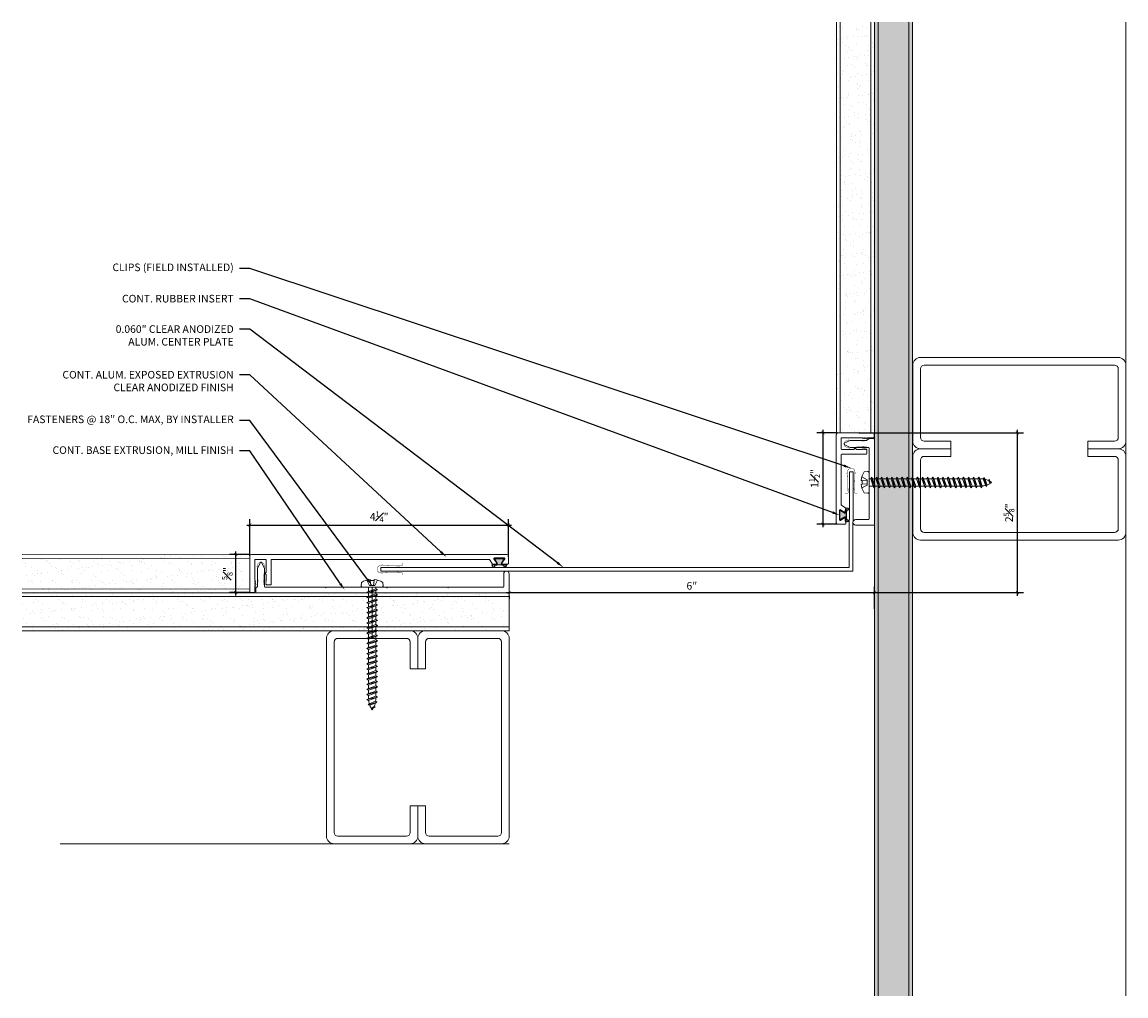
# Model space of a CAD drawing. Units: inches. Extents: x 74.7 to 92.8, y 44.7 to 60.7.
import ezdxf
from ezdxf import colors
from ezdxf.entities.mleader import LeaderData, LeaderLine
from ezdxf.math import Vec2, Vec3

# ---------------------------------------------------------------- set-up
doc = ezdxf.new("R2010")
doc.units = ezdxf.units.IN
doc.header["$MEASUREMENT"] = 0
for name, color, linetype, lineweight in [('Dim - Thin', 1, 'Continuous', 5), ('Hatch - Medium', 5, 'Continuous', 9), ('Object - Regular', 250, 'Continuous', 15)]:
    doc.layers.add(name, color=color, linetype=linetype, lineweight=lineweight)
doc.layers.add('PW-Rubber Parts', color=8, linetype='Continuous')
doc.styles.add('ARCHITXT', font='arial-narrow_[allfont.net].ttf')
doc.dimstyles.new('001', dxfattribs={"dimtxt": 0.125, "dimasz": 0.05, "dimexe": 0.1, "dimexo": 0.05, "dimgap": 0.05, "dimtad": 1, "dimdec": 4, "dimzin": 3, "dimdsep": 46, "dimlunit": 4, "dimtxsty": 'ARCHITXT', "dimblk1": 'ARCHTICK', "dimblk2": 'ARCHTICK', "dimsah": 1, "dimcen": 0.05, "dimdle": 0.05, "dimclrd": 256, "dimclre": 256, "dimclrt": 256, "dimadec": 0, "dimazin": 0, "dimtfac": 0.7, "dimtdec": 4, "dimtofl": 0, "dimtmove": 0, "dimatfit": 3, "dimldrblk": 'ARCHTICK', "dimfxl": 1, "dimtfillclr": 7, "dimfrac": 1, "dimtolj": 1, "dimtzin": 0, "dimarcsym": 0})
pattern_1 = [(37.5, (3, 0), (-0.00787417, 0.24085297), [0, -0.19, 0, -0.2125, 0, -0.203125]), (7.5, (3, 0), (0.2212221, 0.3527683), [0, -0.1025, 0, -0.17125, 0, -0.065625]), (327.5, (2.84625, 0), (0.38926773, 0.0007074), [0, -0.0625, 0, -0.225, 0, -0.29375]), (317.5, (2.84625, 0), (0.3757658, 0.1097094), [0, -0.03125, 0, -0.1475, 0, -0.16875])]

# ---------------------------------------------------------------- blocks, each defined once
blk = doc.blocks.new('TCLIP')
at = {"layer": 'PW-Rubber Parts', "const_width": 0.005}
for points in [[(-0.05, -0.032, -0.804927), (0.051, -0.038, 0.586365)], [(-0.05, -0.032), (-0.045, -0.33, -0.414214), (-0.055, -0.34), (-0.083, -0.34)], [(0.051, -0.038), (0.044, -0.332, 0.4154), (0.054, -0.342), (0.086, -0.342)]]:
    blk.add_lwpolyline(points, format="xyb", dxfattribs=at)
at = {"layer": 'PW-Rubber Parts'}
for points in [[(-0.091, -0.093, 0, 0.005, 0), (-0.052, -0.054, 0.005, 0.005, 0)], [(0.092, -0.093, 0, 0.005, 0), (0.05, -0.051, 0.005, 0.005, 0)], [(-0.026, -0.248, 0, 0.005, 0), (-0.045, -0.304, 0.005, 0.005, 0)], [(0.025, -0.248, 0, 0.005, 0), (0.044, -0.304, 0.005, 0.005, 0)]]:
    blk.add_lwpolyline(points, format="xyseb", dxfattribs=at)
blk = doc.blocks.new('DFG')
at = {"layer": 'PW-Rubber Parts'}
blk.add_hatch(color=256, dxfattribs=at).paths.add_polyline_path([(3.425, 5.624), (3.474, 5.536, 0.05343), (3.388, 5.522), (3.396, 5.487, 0.80841), (3.426, 5.494), (3.423, 5.511, -0.099969), (3.586, 5.51), (3.584, 5.499, 1.064737), (3.614, 5.492), (3.62, 5.519, 0.052349), (3.535, 5.535), (3.586, 5.624)])
blk.add_lwpolyline([(3.425, 5.624), (3.586, 5.624), (3.535, 5.535, -0.052349), (3.62, 5.519), (3.614, 5.492, -1.064737), (3.584, 5.499), (3.586, 5.51, 0.099969), (3.423, 5.511), (3.426, 5.494, -0.80841), (3.396, 5.487), (3.388, 5.522, -0.05343), (3.474, 5.536), (3.425, 5.624)], format="xyb", dxfattribs=at)
blk = doc.blocks.new('A$C4B321E96')
at = {"layer": 'Object - Regular'}
for p, q in [((0.942, 1.041), (0.948, 1.018)), ((0.942, 1.041), (0.965, 1.035)), ((1.066, 0.966), (0.942, 1.041)), ((0.965, 1.035), (0.997, 1.066)), ((0.965, 1.035), (1.059, 0.989)), ((0.99, 1.09), (0.997, 1.066)), ((0.99, 1.09), (1.013, 1.083)), ((1.114, 1.014), (0.99, 1.09)), ((0.997, 1.066), (1.091, 1.021)), ((1.013, 1.083), (1.016, 1.086)), ((1.013, 1.083), (1.106, 1.038)), ((1.043, 1.134), (1.048, 1.113)), ((1.043, 1.134), (1.07, 1.127)), ((1.152, 1.073), (1.043, 1.134)), ((1.048, 1.113), (1.131, 1.077)), ((1.07, 1.127), (1.141, 1.096)), ((1.114, 1.014), (1.106, 1.038)), ((1.147, 1.142), (1.107, 1.166)), ((1.107, 1.166), (1.112, 1.148)), ((1.107, 1.166), (1.135, 1.155)), ((1.112, 1.148), (1.147, 1.142)), ((1.152, 1.073), (1.131, 1.077)), ((1.135, 1.155), (1.147, 1.142)), ((1.152, 1.073), (1.141, 1.096)), ((0.796, 0.896), (0.803, 0.873)), ((0.796, 0.896), (0.82, 0.89)), ((0.921, 0.821), (0.796, 0.896)), ((0.852, 0.921), (0.82, 0.89)), ((0.82, 0.89), (0.914, 0.844)), ((0.845, 0.945), (0.852, 0.921)), ((0.845, 0.945), (0.868, 0.938)), ((0.969, 0.869), (0.845, 0.945)), ((0.852, 0.921), (0.945, 0.876)), ((0.9, 0.97), (0.868, 0.938)), ((0.868, 0.938), (0.962, 0.892)), ((0.893, 0.993), (0.9, 0.97)), ((0.893, 0.993), (0.917, 0.986)), ((1.017, 0.917), (0.893, 0.993)), ((0.9, 0.97), (0.994, 0.924)), ((0.948, 1.018), (0.917, 0.986)), ((0.917, 0.986), (1.011, 0.941)), ((0.948, 1.018), (1.042, 0.973)), ((0.994, 0.924), (0.962, 0.892)), ((0.969, 0.869), (0.962, 0.892)), ((1.017, 0.917), (0.994, 0.924)), ((1.042, 0.973), (1.011, 0.941)), ((1.017, 0.917), (1.011, 0.941)), ((1.066, 0.966), (1.042, 0.973)), ((1.086, 1.016), (1.059, 0.989)), ((1.066, 0.966), (1.059, 0.989)), ((1.114, 1.014), (1.091, 1.021)), ((0.651, 0.751), (0.658, 0.728)), ((0.651, 0.751), (0.675, 0.744)), ((0.775, 0.676), (0.651, 0.751)), ((0.707, 0.776), (0.675, 0.744)), ((0.675, 0.744), (0.769, 0.699)), ((0.7, 0.8), (0.707, 0.776)), ((0.7, 0.8), (0.723, 0.793)), ((0.824, 0.724), (0.7, 0.8)), ((0.707, 0.776), (0.8, 0.731)), ((0.755, 0.825), (0.723, 0.793)), ((0.723, 0.793), (0.817, 0.747)), ((0.748, 0.848), (0.755, 0.825)), ((0.748, 0.848), (0.772, 0.841)), ((0.872, 0.772), (0.748, 0.848)), ((0.755, 0.825), (0.849, 0.779)), ((0.803, 0.873), (0.772, 0.841)), ((0.772, 0.841), (0.865, 0.796)), ((0.803, 0.873), (0.897, 0.827)), ((0.849, 0.779), (0.817, 0.747)), ((0.824, 0.724), (0.817, 0.747)), ((0.872, 0.772), (0.849, 0.779)), ((0.897, 0.827), (0.865, 0.796)), ((0.872, 0.772), (0.865, 0.796)), ((0.921, 0.821), (0.897, 0.827)), ((0.945, 0.876), (0.914, 0.844)), ((0.921, 0.821), (0.914, 0.844)), ((0.969, 0.869), (0.945, 0.876)), ((0.506, 0.606), (0.513, 0.583)), ((0.506, 0.606), (0.53, 0.599)), ((0.63, 0.53), (0.506, 0.606)), ((0.561, 0.631), (0.53, 0.599)), ((0.53, 0.599), (0.624, 0.554)), ((0.555, 0.654), (0.561, 0.631)), ((0.555, 0.654), (0.578, 0.648)), ((0.679, 0.579), (0.555, 0.654)), ((0.561, 0.631), (0.655, 0.586)), ((0.61, 0.679), (0.578, 0.648)), ((0.578, 0.648), (0.672, 0.602)), ((0.603, 0.703), (0.61, 0.679)), ((0.603, 0.703), (0.626, 0.696)), ((0.727, 0.627), (0.603, 0.703)), ((0.61, 0.679), (0.704, 0.634)), ((0.658, 0.728), (0.626, 0.696)), ((0.626, 0.696), (0.72, 0.651)), ((0.658, 0.728), (0.752, 0.682)), ((0.704, 0.634), (0.672, 0.602)), ((0.679, 0.579), (0.672, 0.602)), ((0.727, 0.627), (0.704, 0.634)), ((0.752, 0.682), (0.72, 0.651)), ((0.727, 0.627), (0.72, 0.651)), ((0.775, 0.676), (0.752, 0.682)), ((0.8, 0.731), (0.769, 0.699)), ((0.775, 0.676), (0.769, 0.699)), ((0.824, 0.724), (0.8, 0.731)), ((0.361, 0.461), (0.368, 0.438)), ((0.361, 0.461), (0.385, 0.454)), ((0.485, 0.385), (0.361, 0.461)), ((0.416, 0.486), (0.385, 0.454)), ((0.385, 0.454), (0.478, 0.409)), ((0.41, 0.509), (0.416, 0.486)), ((0.41, 0.509), (0.433, 0.503)), ((0.534, 0.434), (0.41, 0.509)), ((0.416, 0.486), (0.51, 0.44)), ((0.465, 0.534), (0.433, 0.503)), ((0.433, 0.503), (0.527, 0.457)), ((0.458, 0.558), (0.465, 0.534)), ((0.458, 0.558), (0.481, 0.551)), ((0.582, 0.482), (0.458, 0.558)), ((0.465, 0.534), (0.559, 0.489)), ((0.513, 0.583), (0.481, 0.551)), ((0.481, 0.551), (0.575, 0.506)), ((0.513, 0.583), (0.607, 0.537)), ((0.559, 0.489), (0.527, 0.457)), ((0.534, 0.434), (0.527, 0.457)), ((0.582, 0.482), (0.559, 0.489)), ((0.607, 0.537), (0.575, 0.506)), ((0.582, 0.482), (0.575, 0.506)), ((0.63, 0.53), (0.607, 0.537)), ((0.655, 0.586), (0.624, 0.554)), ((0.63, 0.53), (0.624, 0.554)), ((0.679, 0.579), (0.655, 0.586)), ((0.216, 0.316), (0.223, 0.292)), ((0.216, 0.316), (0.24, 0.309)), ((0.34, 0.24), (0.216, 0.316)), ((0.271, 0.341), (0.24, 0.309)), ((0.24, 0.309), (0.333, 0.264)), ((0.264, 0.364), (0.271, 0.341)), ((0.264, 0.364), (0.288, 0.358)), ((0.388, 0.289), (0.264, 0.364)), ((0.271, 0.341), (0.365, 0.295)), ((0.32, 0.389), (0.288, 0.358)), ((0.288, 0.358), (0.382, 0.312)), ((0.313, 0.413), (0.32, 0.389)), ((0.313, 0.413), (0.336, 0.406)), ((0.437, 0.337), (0.313, 0.413)), ((0.32, 0.389), (0.413, 0.344)), ((0.368, 0.438), (0.336, 0.406)), ((0.336, 0.406), (0.43, 0.36)), ((0.368, 0.438), (0.462, 0.392)), ((0.413, 0.344), (0.382, 0.312)), ((0.388, 0.289), (0.382, 0.312)), ((0.437, 0.337), (0.413, 0.344)), ((0.462, 0.392), (0.43, 0.36)), ((0.437, 0.337), (0.43, 0.36)), ((0.485, 0.385), (0.462, 0.392)), ((0.51, 0.44), (0.478, 0.409)), ((0.485, 0.385), (0.478, 0.409)), ((0.534, 0.434), (0.51, 0.44)), ((0.071, 0.171), (0.078, 0.147)), ((0.071, 0.171), (0.094, 0.164)), ((0.195, 0.095), (0.071, 0.171)), ((0.126, 0.196), (0.094, 0.164)), ((0.094, 0.164), (0.188, 0.119)), ((0.119, 0.219), (0.126, 0.196)), ((0.119, 0.219), (0.143, 0.212)), ((0.243, 0.144), (0.119, 0.219)), ((0.126, 0.196), (0.22, 0.15)), ((0.174, 0.244), (0.143, 0.212)), ((0.143, 0.212), (0.237, 0.167)), ((0.292, 0.192), (0.168, 0.268)), ((0.168, 0.268), (0.174, 0.244)), ((0.168, 0.268), (0.191, 0.261)), ((0.174, 0.244), (0.268, 0.199)), ((0.22, 0.15), (0.188, 0.119)), ((0.223, 0.292), (0.191, 0.261)), ((0.191, 0.261), (0.285, 0.215)), ((0.243, 0.144), (0.22, 0.15)), ((0.223, 0.292), (0.317, 0.247)), ((0.268, 0.199), (0.237, 0.167)), ((0.243, 0.144), (0.237, 0.167)), ((0.292, 0.192), (0.268, 0.199)), ((0.317, 0.247), (0.285, 0.215)), ((0.292, 0.192), (0.285, 0.215)), ((0.34, 0.24), (0.317, 0.247)), ((0.365, 0.295), (0.333, 0.264)), ((0.34, 0.24), (0.333, 0.264)), ((0.388, 0.289), (0.365, 0.295)), ((-0.113, 0.093), (-0.145, 0.055)), ((-0.119, -0.016), (-0.042, 0.009)), ((0.094, -0.094), (-0.094, 0.094)), ((0.009, -0.042), (-0.042, 0.009)), ((-0.019, 0.051), (-0.035, 0.035)), ((-0.026, 0.074), (-0.019, 0.051)), ((-0.026, 0.074), (-0.002, 0.067)), ((0.098, -0.002), (-0.026, 0.074)), ((-0.019, 0.051), (0.075, 0.005)), ((0.029, 0.099), (-0.002, 0.067)), ((-0.002, 0.067), (0.092, 0.022)), ((0.023, 0.122), (0.029, 0.099)), ((0.023, 0.122), (0.046, 0.116)), ((0.147, 0.047), (0.023, 0.122)), ((0.029, 0.099), (0.123, 0.054)), ((0.075, 0.005), (0.035, -0.035)), ((0.078, 0.147), (0.046, 0.116)), ((0.046, 0.116), (0.14, 0.07)), ((0.098, -0.002), (0.075, 0.005)), ((0.078, 0.147), (0.172, 0.102)), ((0.123, 0.054), (0.092, 0.022)), ((0.098, -0.002), (0.092, 0.022)), ((0.147, 0.047), (0.123, 0.054)), ((0.172, 0.102), (0.14, 0.07)), ((0.147, 0.047), (0.14, 0.07)), ((0.195, 0.095), (0.172, 0.102)), ((0.195, 0.095), (0.188, 0.119)), ((-0.092, -0.055), (-0.082, -0.047)), ((-0.082, -0.047), (-0.03, -0.003)), ((-0.047, -0.082), (-0.082, -0.047)), ((-0.055, -0.092), (-0.047, -0.082)), ((-0.047, -0.082), (-0.003, -0.03)), ((-0.016, -0.119), (0.009, -0.042)), ((0.093, -0.113), (0.055, -0.145))]:
    blk.add_line(p, q, dxfattribs=at)
for centre, radius, start, end in [((1.207, 0.894), 0.271, 125.987, 134.9999), ((1.207, 0.894), 0.271, 110.5565, 120.587), ((0.894, 1.207), 0.271, 321.3808, 331.1332), ((1.207, 0.894), 0.271, 99.8819, 105.5324), ((0.894, 1.207), 0.271, 335.6128, 350.1178), ((0.894, 1.207), 0.271, 314.9999, 316.4808), ((0.107, 0.107), 0.257, 191.6769, 219.1552), ((-0.103, 0.084), 0.0131, 44.9999, 139.9999), ((0.107, 0.107), 0.257, 230.8445, 258.3229), ((0.084, -0.103), 0.0131, 309.9999, 44.9999)]:
    blk.add_arc(centre, radius, start, end, dxfattribs=at)
blk = doc.blocks.new('_ArchTick')
at = {"color": 0, "linetype": 'ByBlock', "const_width": 0.15}
blk.add_lwpolyline([(-0.5, -0.5), (0.5, 0.5)], dxfattribs=at)
blk = doc.blocks.new('*D109')
at = {"layer": 'Defpoints', "color": 0, "transparency": 16777216}
for p in [(88.093, 53.926), (87.809, 52.426), (88.093, 52.426)]:
    blk.add_point(p, dxfattribs=at)
at = {"layer": 'Dim - Thin', "lineweight": -2, "transparency": 16777216}
for p, q in [((88.043, 53.926), (87.709, 53.926)), ((87.809, 53.976), (87.809, 52.376)), ((88.043, 52.426), (87.709, 52.426))]:
    blk.add_line(p, q, dxfattribs=at)
at = {"layer": 'Dim - Thin', "lineweight": -2, "transparency": 16777216, "xscale": 0.05, "yscale": 0.05, "zscale": 0.05}
for p, rotation in [((87.809, 53.926), 90), ((87.809, 52.426), 270)]:
    blk.add_blockref('_ArchTick', p, dxfattribs=dict(at, rotation=rotation))
at = {"layer": 'Dim - Thin', "transparency": 16777216, "insert": (87.671, 53.176), "char_height": 0.125, "attachment_point": 5, "rotation": 90, "style": 'ARCHITXT'}
blk.add_mtext('\\A1;1{\\H0.700000x;\\S1#2;}"', dxfattribs=at)
blk = doc.blocks.new('*D110')
at = {"layer": 'Defpoints', "color": 0, "transparency": 16777216}
for p in [(82.645, 52.411), (78.397, 51.858), (82.645, 51.842)]:
    blk.add_point(p, dxfattribs=at)
at = {"layer": 'Dim - Thin', "lineweight": -2, "transparency": 16777216}
for p, q in [((78.347, 52.411), (82.695, 52.411)), ((78.397, 51.908), (78.397, 52.511)), ((82.645, 51.892), (82.645, 52.511))]:
    blk.add_line(p, q, dxfattribs=at)
at = {"layer": 'Dim - Thin', "lineweight": -2, "transparency": 16777216, "xscale": 0.05, "yscale": 0.05, "zscale": 0.05, "rotation": 180}
blk.add_blockref('_ArchTick', (78.397, 52.411), dxfattribs=at)
at = {"layer": 'Dim - Thin', "lineweight": -2, "transparency": 16777216, "xscale": 0.05, "yscale": 0.05, "zscale": 0.05}
blk.add_blockref('_ArchTick', (82.645, 52.411), dxfattribs=at)
at = {"layer": 'Dim - Thin', "transparency": 16777216, "insert": (80.521, 52.549), "char_height": 0.125, "attachment_point": 5, "style": 'ARCHITXT'}
blk.add_mtext('\\A1;4{\\H0.700000x;\\S1#4;}"', dxfattribs=at)
blk = doc.blocks.new('*D111')
at = {"layer": 'Defpoints', "color": 0, "transparency": 16777216}
for p in [(78.165, 51.928), (78.437, 51.928), (78.437, 51.303)]:
    blk.add_point(p, dxfattribs=at)
at = {"layer": 'Dim - Thin', "lineweight": -2, "transparency": 16777216}
for p, q in [((78.387, 51.928), (78.065, 51.928)), ((78.165, 51.253), (78.165, 51.978)), ((78.387, 51.303), (78.065, 51.303))]:
    blk.add_line(p, q, dxfattribs=at)
at = {"layer": 'Dim - Thin', "lineweight": -2, "transparency": 16777216, "xscale": 0.05, "yscale": 0.05, "zscale": 0.05}
for p, rotation in [((78.165, 51.928), 90), ((78.165, 51.303), 270)]:
    blk.add_blockref('_ArchTick', p, dxfattribs=dict(at, rotation=rotation))
at = {"layer": 'Dim - Thin', "transparency": 16777216, "insert": (78.026, 51.615), "char_height": 0.125, "attachment_point": 5, "rotation": 90, "style": 'ARCHITXT'}
blk.add_mtext('\\A1;{\\H0.700000x;\\S5#8;}"', dxfattribs=at)
blk = doc.blocks.new('*D112')
at = {"layer": 'Defpoints', "color": 0, "transparency": 16777216}
for p in [(82.656, 51.301), (88.656, 51.301), (88.656, 50.988)]:
    blk.add_point(p, dxfattribs=at)
at = {"layer": 'Dim - Thin', "lineweight": -2, "transparency": 16777216}
for p, q in [((88.656, 51.038), (88.656, 51.401)), ((82.606, 51.301), (88.706, 51.301)), ((82.656, 51.251), (82.656, 51.201))]:
    blk.add_line(p, q, dxfattribs=at)
at = {"layer": 'Dim - Thin', "lineweight": -2, "transparency": 16777216, "xscale": 0.05, "yscale": 0.05, "zscale": 0.05, "rotation": 180}
blk.add_blockref('_ArchTick', (82.656, 51.301), dxfattribs=at)
at = {"layer": 'Dim - Thin', "lineweight": -2, "transparency": 16777216, "xscale": 0.05, "yscale": 0.05, "zscale": 0.05}
blk.add_blockref('_ArchTick', (88.656, 51.301), dxfattribs=at)
at = {"layer": 'Dim - Thin', "transparency": 16777216, "insert": (85.656, 51.414), "char_height": 0.125, "attachment_point": 5, "style": 'ARCHITXT'}
blk.add_mtext('\\A1;6"', dxfattribs=at)
blk = doc.blocks.new('*D113')
at = {"layer": 'Defpoints', "color": 0, "transparency": 16777216}
for p in [(88.348, 53.926), (91.004, 53.926), (82.656, 51.301)]:
    blk.add_point(p, dxfattribs=at)
at = {"layer": 'Dim - Thin', "lineweight": -2, "transparency": 16777216}
for p, q in [((88.398, 53.926), (91.104, 53.926)), ((91.004, 51.251), (91.004, 53.976)), ((82.706, 51.301), (91.104, 51.301))]:
    blk.add_line(p, q, dxfattribs=at)
at = {"layer": 'Dim - Thin', "lineweight": -2, "transparency": 16777216, "xscale": 0.05, "yscale": 0.05, "zscale": 0.05}
for p, rotation in [((91.004, 53.926), 90), ((91.004, 51.301), 270)]:
    blk.add_blockref('_ArchTick', p, dxfattribs=dict(at, rotation=rotation))
at = {"layer": 'Dim - Thin', "transparency": 16777216, "insert": (90.866, 52.613), "char_height": 0.125, "attachment_point": 5, "rotation": 90, "style": 'ARCHITXT'}
blk.add_mtext('\\A1;2{\\H0.700000x;\\S5#8;}"', dxfattribs=at)

msp = doc.modelspace()

# ---------------------------------------------------------------- hatches: boundary and pattern name
at = {"layer": 'Hatch - Medium'}
h = msp.add_hatch(dxfattribs=at)
h.set_pattern_fill('AR-SAND', color=256, scale=0.125)
h.set_pattern_definition(pattern_1)
h.paths.add_polyline_path([(88.03083, 53.92551), (88.65583, 53.92551), (88.65583, 60.67551), (88.03083, 60.67551)])
h = msp.add_hatch(dxfattribs=at)
h.set_pattern_fill('AR-SAND', color=256, scale=0.125)
h.set_pattern_definition(pattern_1)
h.paths.add_polyline_path([(88.65583, 44.67551), (89.28083, 44.67551), (89.28083, 60.67551), (88.65583, 60.67551)])
h = msp.add_hatch(dxfattribs=at)
h.set_pattern_fill('AR-SAND', color=256, scale=0.125)
h.paths.add_polyline_path([(78.28083, 51.30051), (78.28083, 51.92551), (74.65583, 51.92551), (74.65583, 51.30051)])
h = msp.add_hatch(dxfattribs=at)
h.set_pattern_fill('AR-SAND', color=256, scale=0.125)
h.paths.add_polyline_path([(74.65583, 51.30051), (74.65583, 50.67551), (82.65583, 50.67551), (82.65583, 51.30051)])

# ---------------------------------------------------------------- linework, layer by layer
msp.add_line((80.40583, 50.55051), (80.40583, 51.39051), dxfattribs=at)
at = {"layer": 'Object - Regular'}
for p, q in [((88.03083, 60.67551), (88.03083, 53.92551)), ((88.09333, 60.67551), (88.09333, 53.92551)), ((88.59333, 60.67551), (88.59333, 53.92551)), ((88.65583, 60.67551), (88.65583, 44.67551)), ((88.71833, 60.67551), (88.71833, 44.67551)), ((89.21833, 60.67551), (89.21833, 44.67551)), ((89.28083, 60.67551), (89.28083, 44.67551)), ((92.78551, 44.67551), (92.78551, 60.67551)), ((88.03083, 53.92551), (88.65583, 53.92551)), ((78.39739, 51.92024), (74.65583, 51.92551)), ((78.39739, 51.85774), (74.65583, 51.86301)), ((78.39739, 51.92024), (78.39739, 51.29524)), ((78.39739, 51.35774), (74.65583, 51.36301)), ((82.65583, 51.30051), (74.65583, 51.30051)), ((82.65583, 51.23801), (74.65583, 51.23801)), ((82.65583, 51.30051), (82.65583, 50.67551)), ((82.65583, 50.73801), (74.65583, 50.73801)), ((82.65583, 50.67551), (74.65583, 50.67551)), ((75.28083, 47.17551), (82.65583, 47.17551))]:
    msp.add_line(p, q, dxfattribs=at)
at = {"layer": 'Object - Regular', "linetype": 'Continuous'}
for points in [[(89.91051, 53.7905), (89.47301, 53.7905, -0.41421356), (89.41051, 53.853), (89.41051, 54.978, -0.41421356), (89.47301, 55.0405), (92.59801, 55.0405, -0.41421356), (92.66051, 54.978), (92.66051, 53.853, -0.41421356), (92.59801, 53.7905), (92.16051, 53.7905), (92.16051, 53.6655), (92.66051, 53.6655, 0.41421356), (92.78551, 53.7905), (92.78551, 55.0405, 0.41421356), (92.66051, 55.1655), (89.41051, 55.1655, 0.41421356), (89.28551, 55.0405), (89.28551, 53.7905, 0.41421356), (89.41051, 53.6655), (89.91051, 53.6655)], [(89.91051, 53.5405), (89.47301, 53.5405, 0.41421356), (89.41051, 53.478), (89.41051, 52.353, 0.41421356), (89.47301, 52.2905), (92.59801, 52.2905, 0.41421356), (92.66051, 52.353), (92.66051, 53.478, 0.41421356), (92.59801, 53.5405), (92.16051, 53.5405), (92.16051, 53.6655), (92.66051, 53.6655, -0.41421356), (92.78551, 53.5405), (92.78551, 52.2905, -0.41421356), (92.66051, 52.1655), (89.41051, 52.1655, -0.41421356), (89.28551, 52.2905), (89.28551, 53.5405, -0.41421356), (89.41051, 53.6655), (89.91051, 53.6655)], [(81.03083, 50.05051), (81.03083, 50.48801, 0.41421356), (80.96833, 50.55051), (79.84333, 50.55051, 0.41421356), (79.78083, 50.48801), (79.78083, 47.36301, 0.41421356), (79.84333, 47.30051), (80.96833, 47.30051, 0.41421356), (81.03083, 47.36301), (81.03083, 47.80051), (81.15583, 47.80051), (81.15583, 47.30051, -0.41421356), (81.03083, 47.17551), (79.78083, 47.17551, -0.41421356), (79.65583, 47.30051), (79.65583, 50.55051, -0.41421356), (79.78083, 50.67551), (81.03083, 50.67551, -0.41421356), (81.15583, 50.55051), (81.15583, 50.05051)], [(81.28083, 50.05051), (81.28083, 50.48801, -0.41421356), (81.34333, 50.55051), (82.46833, 50.55051, -0.41421356), (82.53083, 50.48801), (82.53083, 47.36301, -0.41421356), (82.46833, 47.30051), (81.34333, 47.30051, -0.41421356), (81.28083, 47.36301), (81.28083, 47.80051), (81.15583, 47.80051), (81.15583, 47.30051, 0.41421356), (81.28083, 47.17551), (82.53083, 47.17551, 0.41421356), (82.65583, 47.30051), (82.65583, 50.55051, 0.41421356), (82.53083, 50.67551), (81.28083, 50.67551, 0.41421356), (81.15583, 50.55051), (81.15583, 50.05051)]]:
    msp.add_lwpolyline(points, format="xyb", close=True, dxfattribs=at)
at = {"layer": 'Object - Regular'}
for points in [[(88.49277, 53.84551), (88.48277, 53.83551), (88.47277, 53.84551), (88.46277, 53.83551), (88.45277, 53.84551), (88.11777, 53.84551, 0.41421356), (88.10777, 53.83551), (88.10777, 53.66551, 0.41421356), (88.11777, 53.65551), (88.31486, 53.65551, 0.29821663), (88.32402, 53.66151, -0.65465367), (88.35152, 53.66151, 0.29821663), (88.36068, 53.65551), (88.45277, 53.65551), (88.46277, 53.66551), (88.47277, 53.65551), (88.48277, 53.66551), (88.49277, 53.65551), (88.50277, 53.66551), (88.51277, 53.65551), (88.51777, 53.65551, -0.41421356), (88.52777, 53.64551), (88.52777, 53.58551, -0.41421356), (88.51777, 53.57551), (88.11777, 53.57551, 0.41421356), (88.10777, 53.56551), (88.10777, 52.74793, 0.24889435), (88.11216, 52.73965), (88.18477, 52.69051), (88.18477, 52.62551, -0.60141648), (88.16916, 52.61722), (88.10037, 52.66379, 0.60141648), (88.08477, 52.65551), (88.08477, 52.49551, 0.60141648), (88.10037, 52.48722), (88.16916, 52.53379, -0.60141648), (88.18477, 52.52551), (88.18477, 52.43551, -0.41421356), (88.17477, 52.42551), (88.05277, 52.42551, -0.41421356), (88.02777, 52.45051), (88.02777, 53.90051, -0.41421356), (88.05277, 53.92551), (88.64277, 53.92551, -0.41421356), (88.65277, 53.91551), (88.65277, 53.85551, -0.41421356), (88.64277, 53.84551), (88.55277, 53.84551), (88.54277, 53.83551), (88.53277, 53.84551), (88.52277, 53.83551), (88.51277, 53.84551), (88.50277, 53.83551)], [(88.57583, 53.1223), (88.56583, 53.1323), (88.56583, 53.6773, 0.41421356), (88.55583, 53.6873), (88.25583, 53.6873), (88.15583, 53.7353), (88.15583, 53.7553), (88.25583, 53.8023), (88.52386, 53.8023), (88.57583, 53.8323), (88.64583, 53.8323, -0.41421356), (88.65583, 53.8223), (88.65583, 52.4123), (88.34583, 52.4123, -0.41421356), (88.30083, 52.4573, -0.41421356), (88.34583, 52.5023), (88.55583, 52.5023, 0.41421356), (88.56583, 52.5123), (88.56583, 53.1123)], [(78.47739, 51.46274), (78.48739, 51.47274), (78.47739, 51.48274), (78.48739, 51.49274), (78.47739, 51.50274), (78.47739, 51.83774, -0.41421356), (78.48739, 51.84774), (78.65739, 51.84774, -0.41421356), (78.66739, 51.83774), (78.66739, 51.64065, -0.29821663), (78.66139, 51.63149, 0.65465367), (78.66139, 51.60399, -0.29821663), (78.66739, 51.59483), (78.66739, 51.50274), (78.65739, 51.49274), (78.66739, 51.48274), (78.65739, 51.47274), (78.66739, 51.46274), (78.65739, 51.45274), (78.66739, 51.44274), (78.66739, 51.43774, 0.41421356), (78.67739, 51.42774), (78.73739, 51.42774, 0.41421356), (78.74739, 51.43774), (78.74739, 51.83774, -0.41421356), (78.75739, 51.84774), (82.32219, 51.84774, -0.24889435), (82.33047, 51.84335), (82.37962, 51.77074), (82.44462, 51.77074, 0.60141648), (82.4529, 51.78635), (82.40634, 51.85513, -0.60141648), (82.41462, 51.87074), (82.57462, 51.87074, -0.60141648), (82.5829, 51.85513), (82.53634, 51.78635, 0.60141648), (82.54462, 51.77074), (82.63462, 51.77074, 0.41421356), (82.64462, 51.78074), (82.64462, 51.90274, 0.41421356), (82.61962, 51.92774), (78.42239, 51.92774, 0.41421356), (78.39739, 51.90274), (78.39739, 51.31274, 0.41421356), (78.40739, 51.30274), (78.46739, 51.30274, 0.41421356), (78.47739, 51.31274), (78.47739, 51.40274), (78.48739, 51.41274), (78.47739, 51.42274), (78.48739, 51.43274), (78.47739, 51.44274), (78.48739, 51.45274)], [(78.64764, 51.39051, -0.41421356), (78.63764, 51.40051), (78.63764, 51.70051), (78.58964, 51.80051), (78.56964, 51.80051), (78.52264, 51.70051), (78.52264, 51.4036, -0.26794919), (78.51764, 51.39494), (78.49264, 51.38051), (78.49264, 51.31051, 0.41421356), (78.50264, 51.30051), (82.65583, 51.30051), (82.65583, 51.61051, 0.41421356), (82.61083, 51.65551, 0.41421356), (82.56583, 51.61051), (82.56583, 51.40051, -0.41421356), (82.55583, 51.39051), (81.66033, 51.39051), (81.65033, 51.38051), (81.64033, 51.39051), (80.65583, 51.39051), (80.64583, 51.38051), (80.63583, 51.39051), (79.65133, 51.39051), (79.64133, 51.38051), (79.63133, 51.39051)]]:
    msp.add_lwpolyline(points, format="xyb", close=True, dxfattribs=at)
for points in [[(88.2405, 51.71551), (88.24391, 53.2849), (88.30391, 53.2849), (88.3005, 51.65551)], [(88.2405, 51.71551), (80.5484, 51.71551), (80.5484, 51.65551), (88.3005, 51.65551)]]:
    msp.add_lwpolyline(points, dxfattribs=at)

# ---------------------------------------------------------------- block references
at = {"layer": 'Dim - Thin', "linetype": 'Continuous', "xscale": 1.22667831885901, "yscale": 1.22667831885901, "zscale": 1.22667831885901}
for p, rotation in [((88.56583, 53.1123), 314.9998812239611), ((80.40583, 51.3905), 224.9998812239611)]:
    msp.add_blockref('A$C4B321E96', p, dxfattribs=dict(at, rotation=rotation))
at = {"layer": 'Object - Regular', "color": 1, "xscale": -1.077570167140561, "yscale": 1.07757016714055, "zscale": 1.077570167140548, "rotation": 90}
msp.add_blockref('TCLIP', (88.1623, 53.7453), dxfattribs=at)
at = {"layer": 'Object - Regular', "color": 1, "xscale": -1.185327183854618, "yscale": 1.185327183854604, "zscale": 1.185327183854603}
msp.add_blockref('TCLIP', (88.27391, 53.33928), dxfattribs=at)
at = {"layer": 'Object - Regular', "rotation": 90}
msp.add_blockref('DFG', (93.7091, 49.07315), dxfattribs=at)
at = {"layer": 'Object - Regular'}
msp.add_blockref('DFG', (78.98932, 46.23836), dxfattribs=at)
at = {"layer": 'Object - Regular', "xscale": 1.077570167140564, "yscale": 1.077570167140564, "zscale": 1.077570167140564}
msp.add_blockref('TCLIP', (78.5776, 51.79617), dxfattribs=at)
at = {"layer": 'Object - Regular', "xscale": 1.185327183854618, "yscale": 1.185327183854618, "zscale": 1.185327183854618, "rotation": 90.00000000000001}
msp.add_blockref('TCLIP', (80.49401, 51.68698), dxfattribs=at)

# ---------------------------------------------------------------- dimensions: what is measured, and where the dimension line sits
at = {"layer": 'Dim - Thin'}
for base, p1, p2, picture, middle in [((91.00425, 53.92551), (82.65583, 51.30051), (88.34777, 53.92551), '*D113', (90.86565, 52.61301)), ((87.80879, 52.42551), (88.09333, 53.92551), (88.09333, 52.42551), '*D109', (87.67093, 53.17551)), ((78.16476, 51.92774), (78.43739, 51.30274), (78.43739, 51.92774), '*D111', (78.02616, 51.61524))]:
    dim = msp.add_linear_dim(base=base, p1=p1, p2=p2, angle=90, dimstyle='001', dxfattribs=at)
    dim.commit()
    dim.dimension.update_dxf_attribs({"geometry": picture, "text_midpoint": middle})
for base, p1, p2, picture, middle in [((82.64462, 52.41129), (78.39739, 51.85774), (82.64462, 51.84174), '*D110', (80.521, 52.54897)), ((88.65583, 51.30051), (82.65583, 51.30051), (88.65583, 50.98801), '*D112', (85.65583, 51.41433))]:
    dim = msp.add_linear_dim(base=base, p1=p1, p2=p2, dimstyle='001', dxfattribs=at)
    dim.commit()
    dim.dimension.update_dxf_attribs({"geometry": picture, "text_midpoint": middle})

# ---------------------------------------------------------------- leaders
ml = msp.add_multileader_mtext('Standard', dxfattribs=at)
ml.set_content('CLIPS (FIELD INSTALLED)', color=256, style='ARCHITXT')
ml.set_leader_properties(color=256)
ml.build(insert=Vec2(0, 0))
ml.multileader.update_dxf_attribs({"dogleg_length": 0.17188, "arrow_head_size": 0.125})
ctx = ml.context
ctx.base_point, ctx.char_height, ctx.arrow_head_size, ctx.landing_gap_size, ctx.plane_origin = Vec3(76.27923, 56.62747), 0.125, 0.125, 0.09375, Vec3(85.27391, 52.89962)
ctx.text_align_type = 2
notes = []
notes.append((ctx, [(0, (1, 1, 0), (78.39739, 56.62747), (-1, 0), 0.17188, [(0, [(88.27391, 53.34641)], 0, [])])]))
ctx.mtext.insert, ctx.mtext.alignment, ctx.mtext.flow_direction = Vec3(78.13176, 56.70834), 3, 5
ml = msp.add_multileader_mtext('Standard', dxfattribs=at)
ml.set_content('CONT. RUBBER INSERT ', color=256, style='ARCHITXT')
ml.set_leader_properties(color=256)
ml.build(insert=Vec2(0, 0))
ml.multileader.update_dxf_attribs({"dogleg_length": 0.17188, "arrow_head_size": 0.125})
ctx = ml.context
ctx.base_point, ctx.char_height, ctx.arrow_head_size, ctx.landing_gap_size, ctx.plane_origin = Vec3(76.4009, 56.13039), 0.125, 0.125, 0.09375, Vec3(85.08477, 52.37872)
ctx.text_align_type = 2
notes.append((ctx, [(0, (1, 1, 0), (78.39739, 56.13039), (-1, 0), 0.17188, [(0, [(88.08477, 52.57551)], 0, [])])]))
ctx.mtext.insert, ctx.mtext.alignment, ctx.mtext.flow_direction = Vec3(78.13176, 56.19395), 3, 5
ml = msp.add_multileader_mtext('Standard', dxfattribs=at)
ml.set_content('0.060" CLEAR ANODIZED\\PALUM. CENTER PLATE', color=256, style='ARCHITXT')
ml.set_leader_properties(color=256)
ml.build(insert=Vec2(0, 0))
ml.multileader.update_dxf_attribs({"dogleg_length": 0.17188, "arrow_head_size": 0.125})
ctx = ml.context
ctx.base_point, ctx.char_height, ctx.arrow_head_size, ctx.landing_gap_size, ctx.plane_origin = Vec3(76.34565, 55.63039), 0.125, 0.125, 0.09375, Vec3(83.549, 51.71551)
ctx.text_align_type = 2
notes.append((ctx, [(0, (1, 1, 0), (78.39739, 55.63039), (-1, 0), 0.17188, [(0, [(83.549, 51.71551)], 0, [])])]))
ctx.mtext.insert, ctx.mtext.alignment, ctx.mtext.flow_direction = Vec3(78.13176, 55.69395), 3, 5
ml = msp.add_multileader_mtext('Standard', dxfattribs=at)
ml.set_content('CONT. ALUM. EXPOSED EXTRUSION\\PCLEAR ANODIZED FINISH', color=256, style='ARCHITXT')
ml.set_leader_properties(color=256)
ml.build(insert=Vec2(0, 0))
ml.multileader.update_dxf_attribs({"dogleg_length": 0.17188, "arrow_head_size": 0.125})
ctx = ml.context
ctx.base_point, ctx.char_height, ctx.arrow_head_size, ctx.landing_gap_size, ctx.plane_origin = Vec3(75.52676, 54.88039), 0.125, 0.125, 0.09375, Vec3(81.62571, 51.8865)
ctx.text_align_type = 2
notes.append((ctx, [(0, (1, 1, 0), (78.39739, 54.88039), (-1, 0), 0.17188, [(0, [(81.62571, 51.8865)], 0, [])])]))
ctx.mtext.insert, ctx.mtext.alignment, ctx.mtext.flow_direction = Vec3(78.13176, 54.94395), 3, 5
ml = msp.add_multileader_mtext('Standard', dxfattribs=at)
ml.set_content('FASTENERS @ 18" O.C. MAX, BY INSTALLER', color=256, style='ARCHITXT')
ml.set_leader_properties(color=256)
ml.build(insert=Vec2(0, 0))
ml.multileader.update_dxf_attribs({"dogleg_length": 0.17188, "arrow_head_size": 0.125})
ctx = ml.context
ctx.base_point, ctx.char_height, ctx.arrow_head_size, ctx.landing_gap_size, ctx.plane_origin = Vec3(74.98327, 54.13039), 0.125, 0.125, 0.09375, Vec3(81.12777, 51.41877)
ctx.text_align_type = 2
notes.append((ctx, [(0, (1, 1, 0), (78.39739, 54.13039), (-1, 0), 0.17188, [(0, [(80.40583, 51.41877)], 0, [])])]))
ctx.mtext.insert, ctx.mtext.alignment, ctx.mtext.flow_direction = Vec3(78.13176, 54.21126), 3, 5
ml = msp.add_multileader_mtext('Standard', dxfattribs=at)
ml.set_content('CONT. BASE EXTRUSION, MILL FINISH', color=256, style='ARCHITXT')
ml.set_leader_properties(color=256)
ml.build(insert=Vec2(0, 0))
ml.multileader.update_dxf_attribs({"dogleg_length": 0.17188, "arrow_head_size": 0.125})
ctx = ml.context
ctx.base_point, ctx.char_height, ctx.arrow_head_size, ctx.landing_gap_size, ctx.plane_origin = Vec3(75.4073, 53.63039), 0.125, 0.125, 0.09375, Vec3(79.95195, 51.34666)
ctx.text_align_type = 2
notes.append((ctx, [(0, (1, 1, 0), (78.39739, 53.63039), (-1, 0), 0.17188, [(0, [(79.95195, 51.34666)], 0, [])])]))
ctx.mtext.insert, ctx.mtext.alignment, ctx.mtext.flow_direction = Vec3(78.13176, 53.70525), 3, 5
for ctx, leaders in notes:
    for number, flags, end, landing, length, lines in leaders:
        leader = LeaderData()
        leader.index, (leader.has_last_leader_line, leader.has_dogleg_vector, leader.attachment_direction) = number, flags
        leader.last_leader_point, leader.dogleg_vector, leader.dogleg_length = Vec3(end), Vec3(landing), length
        for number, points, colour, breaks in lines:
            line = LeaderLine()
            line.index, line.vertices, line.color, line.breaks = number, Vec3.list(points), colors.encode_raw_color(colour), breaks
            leader.lines.append(line)
        ctx.leaders.append(leader)

doc.saveas('drawing.dxf')
